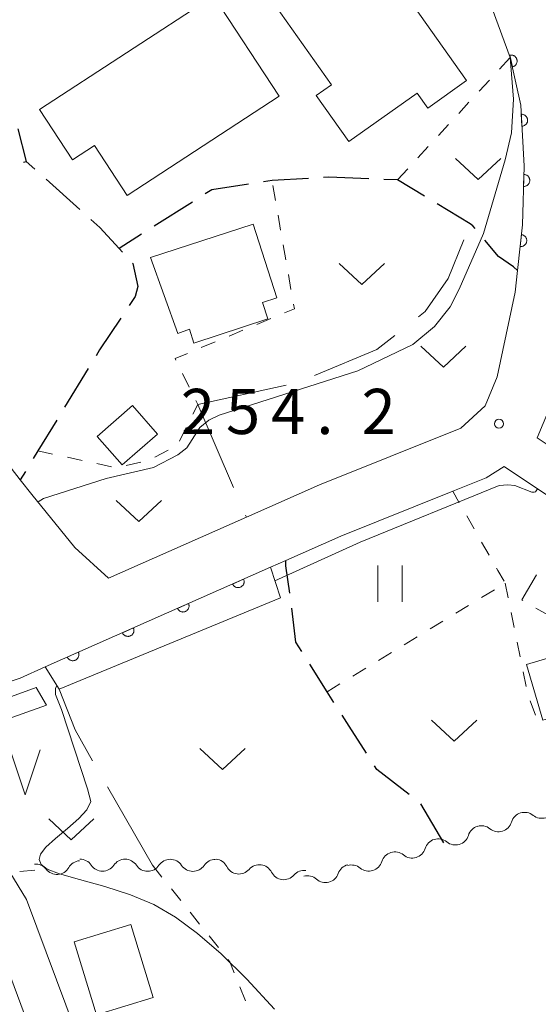
# Model space of a CAD drawing. Units: millimetres. Extents: x -64000 to -62000, y 25500 to 27000.
# Drawn here: x -62479 to -62436, y 26081 to 26163 of the extents above; entities that cross this region are included whole.
import ezdxf

# ---------------------------------------------------------------- set-up
doc = ezdxf.new("R2010")
doc.units = ezdxf.units.MM
for name, color, linetype, lineweight in [('210100_道路縁（街区線）', 7, 'Continuous', 15), ('210300_徒歩道', 7, 'Continuous', 30), ('300100_普通建物', 7, 'Continuous', 15), ('300300_普通無壁舎', 7, 'Continuous', 9), ('510100_水涯線（河川、湖池等）（海岸線）', 7, 'Continuous', 15), ('510200_一条河川、細流', 7, 'Continuous', 15), ('510500_湖池(界線)', 7, 'Continuous', 15), ('611000_被覆(直)', 7, 'Continuous', 20), ('611011_被覆(幅上)', 7, 'Continuous', 20), ('611012_被覆(下)', 7, 'Continuous', 9), ('630100_植生界', 7, 'Continuous', 9), ('630200_耕地界', 7, 'Continuous', 9), ('631100_田', 7, 'Continuous', 9), ('631300_畑', 7, 'Continuous', 9), ('710200_等高線（主曲線）', 7, 'Continuous', 9), ('731200_図化機測定による標高点', 7, 'Continuous', 20), ('731207_図化機測定による標高点（注記）', 7, 'Continuous', 20)]:
    doc.layers.add(name, color=color, linetype=linetype, lineweight=lineweight)
doc.styles.add('Style-WORKING', font='txt')

msp = doc.modelspace()

# ---------------------------------------------------------------- linework, layer by layer
at = {"layer": '210100_道路縁（街区線）', "flags": 128}
for points in [[(-62551.22, 26162.48), (-62538.89, 26163.69), (-62538.55, 26163.72), (-62531.04, 26163.99), (-62525.43, 26161.18), (-62519.88, 26157.69), (-62518.61, 26156.89), (-62516.41, 26154.64), (-62514.42, 26152.19), (-62512.28, 26149.9), (-62506.46, 26145.73), (-62504.24, 26144.81), (-62499.33, 26142.78), (-62493.77, 26140.2), (-62489.7, 26136.54), (-62482.51, 26129.32), (-62478.82, 26124.6), (-62477.86, 26123.38), (-62474.3, 26118.97), (-62471.49, 26116.42)], [(-62442.25, 26128.87), (-62440.24, 26130.74), (-62439.24, 26133.12), (-62437.75, 26140.17), (-62437.56, 26141.95), (-62437.15, 26145.75), (-62437.01, 26150.62), (-62437.29, 26155.67), (-62438.16, 26159.64), (-62439.66, 26163.7)], [(-62428.72, 26123.25), (-62435.93, 26128.08), (-62434.44, 26131.63)], [(-62471.49, 26116.42), (-62460.06, 26121.48), (-62454, 26124.16), (-62442.25, 26128.87)], [(-62415.125, 26098.755), (-62418.67, 26106.2), (-62423.65, 26114.51), (-62426.23, 26117), (-62429.09, 26119.18), (-62430.82, 26120.44), (-62438.66, 26125.69), (-62440.17, 26124.75), (-62442.94, 26123.64), (-62452.22, 26119.92), (-62456.79, 26117.89), (-62458.06, 26117.33), (-62476.75, 26109.07), (-62478.84, 26108.14), (-62487.31, 26105.34)], [(-62469.84, 26067.77), (-62472.55, 26074.36), (-62478.3, 26089.78), (-62479.68, 26092.04), (-62481.4, 26094.84), (-62487.31, 26105.34)], [(-62484.01, 26093.37), (-62481.49, 26088.3), (-62475.81, 26073.08), (-62474.95, 26070.98), (-62474.8, 26069.92), (-62474.76, 26069.09), (-62474.79, 26068.49), (-62474.92, 26067.93), (-62475.13, 26067.75), (-62475.15, 26067.64), (-62481.53, 26065.14)]]:
    msp.add_lwpolyline(points, dxfattribs=at)
at = {"layer": '210300_徒歩道'}
for p, q in [((-62478.543, 26150.953), (-62478.33, 26151.01)), ((-62476.678, 26149.523), (-62473.891, 26147.014)), ((-62464.542, 26147.637), (-62467.708, 26145.628)), ((-62468.763, 26144.958), (-62470.62, 26143.78)), ((-62473.191, 26133.814), (-62475.146, 26130.614)), ((-62478.404, 26125.281), (-62478.82, 26124.6)), ((-62443.66, 26094.48), (-62445.581, 26097.701))]:
    msp.add_line(p, q, dxfattribs=at)
at = {"layer": '210300_徒歩道', "flags": 128}
for points in [[(-62479.027, 26153.699), (-62478.33, 26151.01), (-62477.607, 26150.359)], [(-62459.874, 26149.125), (-62462.93, 26148.66), (-62463.486, 26148.307)], [(-62454.901, 26149.593), (-62457.93, 26149.42), (-62458.638, 26149.312)], [(-62449.906, 26149.562), (-62453.21, 26149.69), (-62453.653, 26149.665)], [(-62445.285, 26148.121), (-62447.51, 26149.47), (-62448.657, 26149.514)], [(-62441.08, 26145.443), (-62441.26, 26145.66), (-62441.49, 26145.82), (-62444.216, 26147.473)], [(-62472.962, 26146.178), (-62472.22, 26145.51), (-62470.62, 26143.78), (-62470.353, 26143.489)], [(-62437.56, 26141.95), (-62437.89, 26142.27), (-62439.15, 26143.12), (-62440.281, 26144.482)], [(-62469.507, 26142.569), (-62469.48, 26142.54), (-62469.07, 26140.64), (-62469.28, 26139.8), (-62469.781, 26139.051)], [(-62470.475, 26138.011), (-62472.24, 26135.37), (-62472.539, 26134.881)], [(-62475.797, 26129.548), (-62477.36, 26126.99), (-62477.752, 26126.348)], [(-62456.448, 26115.176), (-62456.79, 26117.46), (-62456.79, 26117.89)], [(-62455.467, 26110.348), (-62455.96, 26111.13), (-62456.288, 26113.936)], [(-62452.795, 26106.122), (-62453.36, 26107.01), (-62454.799, 26109.291)], [(-62450.099, 26101.911), (-62451.54, 26104.15), (-62452.124, 26105.067)], [(-62446.539, 26098.491), (-62449.23, 26100.56), (-62449.423, 26100.859)]]:
    msp.add_lwpolyline(points, dxfattribs=at)
at = {"layer": '300100_普通建物', "flags": 128}
for points in [[(-62451.57, 26152.65), (-62454.27, 26156.47), (-62453, 26157.37), (-62459.12, 26166.02), (-62451.48, 26171.42), (-62441.79, 26157.71), (-62445.01, 26155.43), (-62445.88, 26156.67), (-62451.57, 26152.65)], [(-62457.33, 26156.41), (-62469.95, 26148.17), (-62472.67, 26152.32), (-62474.48, 26151.14), (-62477.22, 26155.32), (-62462.79, 26164.75), (-62457.33, 26156.41)], [(-62468.02, 26143.04), (-62465.74, 26136.74), (-62464.79, 26137.08), (-62464.41, 26135.93), (-62458.28, 26137.95), (-62458.72, 26139.3), (-62457.52, 26139.68), (-62459.51, 26145.81), (-62468.02, 26143.04)], [(-62469.5, 26130.75), (-62472.43, 26128.19), (-62470.37, 26125.83), (-62467.44, 26128.39), (-62469.5, 26130.75)], [(-62436.82, 26109.26), (-62435.47, 26104.64), (-62430.44, 26106.13), (-62431.79, 26110.75), (-62436.82, 26109.26)], [(-62474.36, 26086.26), (-62472.51, 26080.2), (-62467.79, 26081.64), (-62469.65, 26087.7), (-62474.36, 26086.26)]]:
    msp.add_lwpolyline(points, dxfattribs=at)
at = {"layer": '300300_普通無壁舎', "flags": 128}
for points in [[(-62435.996, 26116.699), (-62437.2, 26114.63), (-62437.108, 26114.577)], [(-62436.028, 26113.948), (-62435, 26113.35), (-62434.343, 26114.485)]]:
    msp.add_lwpolyline(points, dxfattribs=at)
at = {"layer": '510100_水涯線（河川、湖池等）（海岸線）', "flags": 128}
msp.add_lwpolyline([(-62477.5, 26107.37), (-62483.84, 26105.06), (-62483.21, 26103.58), (-62476.66, 26105.89), (-62477.5, 26107.37)], dxfattribs=at)
at = {"layer": '510200_一条河川、細流', "extrusion": (0, 0, -1)}
for centre, start, end in [((62436.971531, 26095.875819), 16.55271102, 72.72307213), ((62436.971531, 26095.875819), 72.72307213, 128.89343324), ((62440.552333, 26094.762105), 72.72307213, 128.89343324), ((62440.557738, 26094.764427), 16.96196821, 73.13232932), ((62444.147243, 26093.676827), 17.02181678, 73.19217789), ((62444.146404, 26093.676319), 73.13232932, 129.30269043), ((62447.737043, 26092.592468), 17.02181678, 73.19217789), ((62447.737043, 26092.592468), 73.19217789, 129.362539), ((62477.563233, 26091.583775), 85.72900863, 141.89936974), ((62473.823647, 26091.863052), 29.55864751, 85.72900863), ((62473.876754, 26091.996143), 90.13418191, 146.30454302), ((62470.126764, 26091.987361), 33.9638208, 90.13418191), ((62470.126764, 26091.987361), 90.13418191, 146.30454302), ((62466.376775, 26091.978579), 33.9638208, 90.13418191), ((62466.376457, 26091.979321), 90.10532301, 146.27568412), ((62462.626463, 26091.972428), 33.93496189, 90.10532301), ((62462.702492, 26092.004054), 97.21679632, 153.38715743), ((62458.982199, 26091.532964), 41.0464352, 97.21679632), ((62458.982199, 26091.532964), 97.21679632, 153.38715743), ((62451.365813, 26091.560136), 19.15642938, 75.32679049), ((62451.326843, 26091.508108), 73.19217789, 129.362539), ((62455.261907, 26091.061873), 41.0464352, 97.21679632), ((62454.993512, 26090.61024), 75.32679049, 131.4971516)]:
    msp.add_arc(centre, 1.127969, start, end, dxfattribs=at)
at = {"layer": '510200_一条河川、細流'}
for centre, start, end in [((-62435.554689, 26097.633737), 231.15731954, 343.39653621), ((-62439.135491, 26096.520023), 231.15731954, 343.39653621), ((-62442.717041, 26095.424071), 230.74806235, 342.98727901), ((-62446.305855, 26094.338727), 230.68821378, 342.92743045), ((-62471.998814, 26093.249562), 213.74620976, 325.98542643), ((-62449.895656, 26093.254367), 230.68821378, 342.92743045), ((-62475.787114, 26092.977733), 218.15138304, 330.39059971), ((-62468.248824, 26093.24078), 213.74620976, 325.98542643), ((-62464.499148, 26093.233685), 213.77506866, 326.01428533), ((-62460.684334, 26093.016357), 206.66359535, 318.90281202), ((-62456.964042, 26092.545267), 206.66359535, 318.90281202), ((-62453.498273, 26092.301979), 228.55360117, 340.79281784)]:
    msp.add_arc(centre, 1.129844, start, end, dxfattribs=at)
at = {"layer": '510500_湖池(界線)'}
for p in [(-62479.666, 26102.202), (-62477.166, 26102.202)]:
    msp.add_line(p, (-62478.416, 26098.452), dxfattribs=at)
at = {"layer": '611000_被覆(直)', "flags": 128}
for points in [[(-62437.56, 26141.95), (-62437.15, 26145.75), (-62437.01, 26150.62), (-62437.29, 26155.67), (-62438.16, 26159.64), (-62439.66, 26163.7), (-62440.44, 26165.24), (-62442.03, 26167.58), (-62445.14, 26170.94), (-62446.7, 26172.1), (-62448.7, 26173.17), (-62451.07, 26174.13), (-62456.89, 26175.88), (-62463.27, 26177.76), (-62476.12, 26164.09)], [(-62437.985, 26158.843), (-62437.943, 26158.854), (-62437.902, 26158.869), (-62437.863, 26158.887), (-62437.825, 26158.909), (-62437.789, 26158.934), (-62437.755, 26158.962), (-62437.724, 26158.992), (-62437.697, 26159.026), (-62437.671, 26159.061), (-62437.65, 26159.1), (-62437.63, 26159.139), (-62437.616, 26159.18), (-62437.605, 26159.222), (-62437.597, 26159.265), (-62437.593, 26159.309), (-62437.593, 26159.352), (-62437.596, 26159.395), (-62437.604, 26159.438), (-62437.615, 26159.481), (-62437.63, 26159.522), (-62437.648, 26159.561), (-62437.67, 26159.599), (-62437.695, 26159.634), (-62437.723, 26159.668), (-62437.753, 26159.699), (-62437.787, 26159.727), (-62437.822, 26159.753), (-62437.861, 26159.774), (-62437.9, 26159.793), (-62437.941, 26159.808), (-62437.983, 26159.819), (-62438.026, 26159.827), (-62438.07, 26159.831), (-62438.113, 26159.831), (-62438.156, 26159.827), (-62438.199, 26159.82)], [(-62438.199, 26159.82), (-62437.985, 26158.843)], [(-62437.193, 26153.921), (-62437.149, 26153.925), (-62437.107, 26153.934), (-62437.065, 26153.945), (-62437.024, 26153.96), (-62436.985, 26153.979), (-62436.947, 26154.002), (-62436.911, 26154.027), (-62436.879, 26154.055), (-62436.848, 26154.086), (-62436.821, 26154.121), (-62436.795, 26154.156), (-62436.775, 26154.194), (-62436.757, 26154.234), (-62436.742, 26154.275), (-62436.731, 26154.318), (-62436.725, 26154.36), (-62436.721, 26154.404), (-62436.721, 26154.448), (-62436.726, 26154.492), (-62436.734, 26154.534), (-62436.746, 26154.576), (-62436.761, 26154.617), (-62436.78, 26154.656), (-62436.802, 26154.694), (-62436.827, 26154.729), (-62436.856, 26154.762), (-62436.887, 26154.793), (-62436.921, 26154.82), (-62436.957, 26154.845), (-62436.995, 26154.866), (-62437.035, 26154.884), (-62437.076, 26154.899), (-62437.119, 26154.909), (-62437.161, 26154.916), (-62437.204, 26154.92), (-62437.248, 26154.919)], [(-62437.248, 26154.919), (-62437.193, 26153.921)], [(-62437.03, 26149.926), (-62437.059, 26148.927)], [(-62437.059, 26148.927), (-62437.015, 26148.927), (-62436.971, 26148.932), (-62436.929, 26148.94), (-62436.887, 26148.952), (-62436.846, 26148.968), (-62436.807, 26148.986), (-62436.769, 26149.008), (-62436.734, 26149.034), (-62436.701, 26149.062), (-62436.671, 26149.095), (-62436.643, 26149.128), (-62436.619, 26149.164), (-62436.598, 26149.202), (-62436.579, 26149.242), (-62436.565, 26149.284), (-62436.555, 26149.325), (-62436.548, 26149.368), (-62436.545, 26149.412), (-62436.545, 26149.456), (-62436.55, 26149.499), (-62436.558, 26149.541), (-62436.57, 26149.584), (-62436.585, 26149.624), (-62436.604, 26149.664), (-62436.626, 26149.702), (-62436.652, 26149.736), (-62436.68, 26149.77), (-62436.712, 26149.8), (-62436.746, 26149.828), (-62436.782, 26149.852), (-62436.82, 26149.873), (-62436.86, 26149.891), (-62436.901, 26149.906), (-62436.943, 26149.916), (-62436.986, 26149.923), (-62437.03, 26149.926)], [(-62437.238, 26144.933), (-62437.345, 26143.938)], [(-62437.345, 26143.938), (-62437.301, 26143.936), (-62437.258, 26143.937), (-62437.215, 26143.942), (-62437.172, 26143.95), (-62437.131, 26143.963), (-62437.09, 26143.978), (-62437.05, 26143.997), (-62437.014, 26144.02), (-62436.978, 26144.046), (-62436.945, 26144.075), (-62436.915, 26144.106), (-62436.888, 26144.141), (-62436.864, 26144.177), (-62436.843, 26144.215), (-62436.825, 26144.256), (-62436.812, 26144.296), (-62436.801, 26144.338), (-62436.795, 26144.382), (-62436.792, 26144.426), (-62436.793, 26144.469), (-62436.798, 26144.512), (-62436.806, 26144.555), (-62436.819, 26144.597), (-62436.835, 26144.638), (-62436.853, 26144.677), (-62436.877, 26144.714), (-62436.902, 26144.75), (-62436.932, 26144.782), (-62436.962, 26144.812), (-62436.997, 26144.839), (-62437.033, 26144.863), (-62437.071, 26144.885), (-62437.112, 26144.902), (-62437.153, 26144.915), (-62437.195, 26144.926), (-62437.238, 26144.933)]]:
    msp.add_lwpolyline(points, dxfattribs=at)
at = {"layer": '611011_被覆(幅上)'}
msp.add_line((-62476.75, 26109.07), (-62458.06, 26117.33), dxfattribs=at)
at = {"layer": '611011_被覆(幅上)', "flags": 128}
for points in [[(-62460.286, 26116.346), (-62461.201, 26115.942)], [(-62461.201, 26115.942), (-62461.181, 26115.902), (-62461.158, 26115.866), (-62461.133, 26115.831), (-62461.104, 26115.798), (-62461.073, 26115.768), (-62461.038, 26115.74), (-62461.002, 26115.716), (-62460.964, 26115.696), (-62460.924, 26115.677), (-62460.882, 26115.664), (-62460.84, 26115.653), (-62460.797, 26115.647), (-62460.753, 26115.644), (-62460.71, 26115.645), (-62460.666, 26115.65), (-62460.624, 26115.659), (-62460.582, 26115.671), (-62460.541, 26115.687), (-62460.502, 26115.706), (-62460.465, 26115.729), (-62460.43, 26115.754), (-62460.397, 26115.783), (-62460.367, 26115.815), (-62460.34, 26115.849), (-62460.315, 26115.885), (-62460.295, 26115.923), (-62460.277, 26115.963), (-62460.263, 26116.005), (-62460.252, 26116.047), (-62460.246, 26116.09), (-62460.244, 26116.134), (-62460.244, 26116.178), (-62460.25, 26116.221), (-62460.258, 26116.263), (-62460.27, 26116.305), (-62460.286, 26116.346)], [(-62464.859, 26114.325), (-62465.774, 26113.921)], [(-62465.774, 26113.921), (-62465.754, 26113.881), (-62465.732, 26113.844), (-62465.706, 26113.81), (-62465.678, 26113.776), (-62465.646, 26113.747), (-62465.612, 26113.719), (-62465.576, 26113.695), (-62465.537, 26113.674), (-62465.497, 26113.656), (-62465.456, 26113.643), (-62465.414, 26113.632), (-62465.37, 26113.626), (-62465.327, 26113.623), (-62465.283, 26113.624), (-62465.24, 26113.629), (-62465.197, 26113.638), (-62465.156, 26113.65), (-62465.115, 26113.666), (-62465.075, 26113.685), (-62465.038, 26113.708), (-62465.004, 26113.733), (-62464.97, 26113.762), (-62464.941, 26113.794), (-62464.913, 26113.828), (-62464.889, 26113.864), (-62464.868, 26113.902), (-62464.85, 26113.942), (-62464.837, 26113.984), (-62464.826, 26114.026), (-62464.82, 26114.069), (-62464.817, 26114.113), (-62464.818, 26114.156), (-62464.823, 26114.2), (-62464.832, 26114.242), (-62464.844, 26114.284), (-62464.859, 26114.325)], [(-62469.433, 26112.304), (-62470.347, 26111.9)], [(-62470.347, 26111.9), (-62470.328, 26111.86), (-62470.305, 26111.823), (-62470.28, 26111.788), (-62470.251, 26111.755), (-62470.219, 26111.726), (-62470.185, 26111.698), (-62470.149, 26111.673), (-62470.111, 26111.653), (-62470.071, 26111.635), (-62470.029, 26111.622), (-62469.987, 26111.611), (-62469.944, 26111.605), (-62469.9, 26111.602), (-62469.856, 26111.603), (-62469.813, 26111.608), (-62469.771, 26111.617), (-62469.729, 26111.628), (-62469.688, 26111.644), (-62469.649, 26111.664), (-62469.612, 26111.687), (-62469.577, 26111.712), (-62469.544, 26111.741), (-62469.514, 26111.773), (-62469.486, 26111.807), (-62469.462, 26111.843), (-62469.442, 26111.881), (-62469.423, 26111.921), (-62469.41, 26111.963), (-62469.399, 26112.005), (-62469.393, 26112.048), (-62469.39, 26112.092), (-62469.391, 26112.135), (-62469.396, 26112.179), (-62469.405, 26112.221), (-62469.417, 26112.263), (-62469.433, 26112.304)], [(-62474.006, 26110.283), (-62474.921, 26109.878)], [(-62474.921, 26109.878), (-62474.901, 26109.839), (-62474.878, 26109.802), (-62474.853, 26109.767), (-62474.824, 26109.734), (-62474.792, 26109.704), (-62474.758, 26109.677), (-62474.722, 26109.652), (-62474.684, 26109.632), (-62474.644, 26109.614), (-62474.602, 26109.601), (-62474.56, 26109.59), (-62474.517, 26109.583), (-62474.473, 26109.581), (-62474.43, 26109.582), (-62474.386, 26109.587), (-62474.344, 26109.595), (-62474.302, 26109.607), (-62474.261, 26109.623), (-62474.222, 26109.643), (-62474.185, 26109.666), (-62474.15, 26109.691), (-62474.117, 26109.72), (-62474.087, 26109.752), (-62474.06, 26109.786), (-62474.035, 26109.822), (-62474.015, 26109.86), (-62473.996, 26109.9), (-62473.983, 26109.942), (-62473.972, 26109.984), (-62473.966, 26110.027), (-62473.964, 26110.071), (-62473.964, 26110.114), (-62473.969, 26110.158), (-62473.978, 26110.2), (-62473.99, 26110.242), (-62474.006, 26110.283)]]:
    msp.add_lwpolyline(points, dxfattribs=at)
at = {"layer": '611012_被覆(下)', "flags": 128}
msp.add_lwpolyline([(-62458.06, 26117.33), (-62457.22, 26114.79), (-62475.61, 26107.22), (-62476.75, 26109.07)], dxfattribs=at)
at = {"layer": '630100_植生界'}
for p, q in [((-62439.05, 26158.672), (-62438.204, 26159.592)), ((-62440.742, 26156.832), (-62439.896, 26157.752)), ((-62442.434, 26154.991), (-62441.588, 26155.911)), ((-62444.126, 26153.151), (-62443.28, 26154.071)), ((-62445.818, 26151.31), (-62444.972, 26152.231)), ((-62447.51, 26149.47), (-62446.664, 26150.39)), ((-62457.644, 26147.774), (-62457.858, 26149.005)), ((-62457.216, 26145.311), (-62457.43, 26146.542)), ((-62456.787, 26142.848), (-62457.001, 26144.079)), ((-62456.359, 26140.385), (-62456.573, 26141.616)), ((-62459.191, 26137.482), (-62458.038, 26137.963)), ((-62461.499, 26136.519), (-62460.345, 26137.001)), ((-62463.806, 26135.557), (-62462.652, 26136.038)), ((-62464.802, 26132.282), (-62465.359, 26133.402)), ((-62465.611, 26127.809), (-62465.052, 26128.927)), ((-62477.36, 26126.99), (-62476.138, 26126.725)), ((-62467.646, 26126.461), (-62466.546, 26127.056)), ((-62474.917, 26126.461), (-62473.695, 26126.196)), ((-62472.473, 26125.932), (-62471.252, 26125.667)), ((-62470.032, 26125.768), (-62468.814, 26126.048)), ((-62442.394, 26122.682), (-62442.94, 26123.64)), ((-62441.156, 26120.51), (-62441.775, 26121.596)), ((-62439.917, 26118.338), (-62440.537, 26119.424)), ((-62438.57, 26116.02), (-62438.322, 26114.795)), ((-62440.55, 26114.814), (-62439.482, 26115.464)), ((-62442.685, 26113.513), (-62441.617, 26114.164)), ((-62438.074, 26113.57), (-62437.826, 26112.345)), ((-62444.82, 26112.213), (-62443.752, 26112.863)), ((-62446.955, 26110.912), (-62445.887, 26111.562)), ((-62437.578, 26111.119), (-62437.33, 26109.894)), ((-62449.09, 26109.611), (-62448.022, 26110.262)), ((-62451.225, 26108.311), (-62450.157, 26108.961)), ((-62437.082, 26108.669), (-62436.834, 26107.444)), ((-62453.36, 26107.01), (-62452.292, 26107.66)), ((-62436.508, 26106.241), (-62436.071, 26105.07)), ((-62477.61, 26092.21), (-62478.856, 26092.108)), ((-62467.85, 26092.61), (-62467.068, 26091.635)), ((-62466.286, 26090.659), (-62465.505, 26089.684)), ((-62464.723, 26088.709), (-62463.941, 26087.733)), ((-62463.159, 26086.758), (-62462.378, 26085.782)), ((-62460.605, 26082.523), (-62460.143, 26081.362))]:
    msp.add_line(p, q, dxfattribs=at)
at = {"layer": '630100_植生界', "flags": 128}
for points in [[(-62456.884, 26138.445), (-62456.08, 26138.78), (-62456.145, 26139.153)], [(-62465.916, 26134.521), (-62465.98, 26134.65), (-62464.96, 26135.076)], [(-62464.493, 26130.045), (-62464.09, 26130.85), (-62464.246, 26131.163)], [(-62438.663, 26116.176), (-62439.2, 26117.08), (-62439.298, 26117.253)], [(-62461.596, 26084.807), (-62461.43, 26084.6), (-62461.066, 26083.685)]]:
    msp.add_lwpolyline(points, dxfattribs=at)
at = {"layer": '630200_耕地界'}
for p, q in [((-62464.09, 26130.85), (-62456.764, 26132.455)), ((-62464.09, 26130.85), (-62461.127, 26123.96)), ((-62460.139, 26121.664), (-62460.06, 26121.48)), ((-62467.85, 26092.61), (-62471.577, 26099.119))]:
    msp.add_line(p, q, dxfattribs=at)
at = {"layer": '630200_耕地界', "flags": 128}
for points in [[(-62445.773, 26138.117), (-62445.21, 26138.56), (-62443.31, 26141.3), (-62442.022, 26144.5)], [(-62454.402, 26133.244), (-62449.23, 26135.4), (-62447.739, 26136.572)], [(-62472.819, 26101.288), (-62474.28, 26103.84), (-62475.61, 26107.22)]]:
    msp.add_lwpolyline(points, dxfattribs=at)
at = {"layer": '631100_田'}
for p, q in [((-62449.14, 26114.47), (-62449.14, 26117.47)), ((-62447.14, 26114.47), (-62447.14, 26117.47))]:
    msp.add_line(p, q, dxfattribs=at)
at = {"layer": '631300_畑', "flags": 128}
for points in [[(-62442.705, 26151.255), (-62440.83, 26149.505), (-62438.955, 26151.255)], [(-62452.355, 26142.535), (-62450.48, 26140.785), (-62448.605, 26142.535)], [(-62445.588, 26135.685), (-62443.713, 26133.935), (-62441.838, 26135.685)], [(-62470.855, 26122.885), (-62468.98, 26121.135), (-62467.105, 26122.885)], [(-62444.695, 26104.645), (-62442.82, 26102.895), (-62440.945, 26104.645)], [(-62463.915, 26102.295), (-62462.04, 26100.545), (-62460.165, 26102.295)], [(-62476.466, 26096.472), (-62474.591, 26094.722), (-62472.716, 26096.472)]]:
    msp.add_lwpolyline(points, dxfattribs=at)
at = {"layer": '710200_等高線（主曲線）', "flags": 128}
for points in [[(-62477.35, 26122.75), (-62476.9, 26123.03), (-62471.69, 26124.7), (-62467.77, 26125.62), (-62465.75, 26126.67), (-62465.01, 26127.24), (-62463.92, 26128.92), (-62463.17, 26129.54), (-62462.32, 26129.96), (-62450.82, 26133.64), (-62446.25, 26135.82), (-62444.44, 26137.31), (-62443.15, 26138.95), (-62442.4, 26140.41), (-62440.39, 26145.03), (-62438.57, 26151.15), (-62438.05, 26153.37), (-62437.89, 26156.18), (-62438.16, 26159.64)], [(-62457.69, 26116.2), (-62450.63, 26119.41), (-62439.08, 26124.12), (-62438.35, 26124.17), (-62437.77, 26124.13), (-62436.37, 26123.56), (-62436.18, 26123.56), (-62436.06, 26123.6), (-62435.9, 26123.85)], [(-62457.72, 26080.68), (-62460.03, 26083.16), (-62462.16, 26085.26), (-62464.11, 26086.96), (-62465.94, 26088.31), (-62467.75, 26089.36), (-62469.67, 26090.17), (-62471.8, 26090.84), (-62473.92, 26091.42), (-62475.57, 26091.9), (-62476.59, 26092.3), (-62477.1, 26092.68), (-62477.27, 26093.08), (-62477.14, 26093.54), (-62476.69, 26094.1), (-62475.91, 26094.82), (-62474.91, 26095.65), (-62473.96, 26096.49), (-62473.3, 26097.21), (-62472.98, 26097.89), (-62473.24, 26098.94), (-62475.41, 26105.53), (-62475.9, 26106.79), (-62475.91, 26107.28), (-62475.8, 26107.53)]]:
    msp.add_lwpolyline(points, dxfattribs=at)
at = {"layer": '731200_図化機測定による標高点'}
msp.add_circle((-62439.1, 26129.24), 0.375, dxfattribs=at)

# ---------------------------------------------------------------- texts
at = {"layer": '731207_図化機測定による標高点（注記）', "style": 'Style-WORKING'}
for s, p in [('2', (-62465.503, 26128.386)), ('5', (-62461.753, 26128.386)), ('4', (-62458.003, 26128.386)), ('2', (-62450.503, 26128.386)), ('.', (-62454.253, 26128.386))]:
    msp.add_text(s, height=3.75, dxfattribs=at).set_placement(p)

doc.saveas('drawing.dxf')
